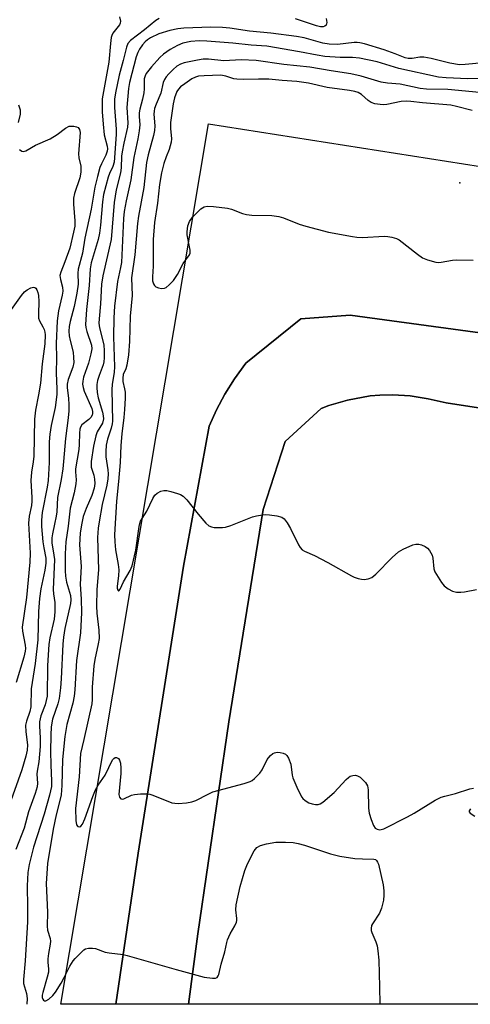
# Model space of a CAD drawing. Units: inches. Extents: x 1267762 to 1273762, y 497453 to 501454.
# Drawn here: x 1270878 to 1271003, y 497453 to 497725 of the extents above; entities that cross this region are included whole.
import ezdxf

# ---------------------------------------------------------------- set-up
doc = ezdxf.new("R2010")
doc.units = ezdxf.units.IN
doc.header["$MEASUREMENT"] = 0
for name, color, linetype in [('ELEV-Spot Elevation', 7, 'Continuous'), ('TRANS-Road', 130, 'Continuous'), ('Undefined', 1, 'Continuous'), ('UTIL-Permanent Substation', 2, 'Continuous')]:
    doc.layers.add(name, color=color, linetype=linetype)

msp = doc.modelspace()

# ---------------------------------------------------------------- linework, layer by layer
at = {"layer": 'ELEV-Spot Elevation'}
msp.add_point((1270999.8, 497680.1, 274.28), dxfattribs=at)
at = {"layer": 'TRANS-Road'}
msp.add_polyline3d([(1271009.74, 497617.3, 0), (1270995.98, 497619.47, 0), (1270991.07, 497620.56, 0), (1270986.09, 497621.31, 0), (1270981.31, 497621.66, 0), (1270977.71, 497621.56, 0), (1270975.02, 497621.31, 0), (1270968.81, 497620.2, 0), (1270963.63, 497618.65, 0), (1270961.54, 497617.84, 0), (1270951.63, 497608.73, 0), (1270945.5, 497590.04, 0), (1270936.11, 497531.42, 0), (1270927.54, 497472.95, 0), (1270924.97, 497453.52, 0), (1270904.88, 497453.53, 0), (1270911.07, 497495.16, 0), (1270923.53, 497574.36, 0), (1270930.65, 497613.01, 0), (1270932.66, 497617.51, 0), (1270934.98, 497621.86, 0), (1270937.6, 497626.04, 0), (1270940.77, 497630.36, 0), (1270955.9, 497642.62, 0), (1270969.57, 497643.63, 0), (1271028.37, 497635.65, 0)], dxfattribs=at)
at = {"layer": 'Undefined'}
for points, elevation in [([(1271006.24, 497713.19), (1271001.28, 497712.74), (1270999.67, 497712.7), (1270996.99, 497713.15), (1270991.88, 497714.4), (1270989.88, 497714.79), (1270988.8, 497714.82), (1270986.65, 497714.45), (1270985.55, 497714.43), (1270984.73, 497714.65), (1270981.99, 497715.73), (1270978.89, 497716.8), (1270973.51, 497718.47), (1270972.23, 497718.78), (1270971.5, 497718.85), (1270970.62, 497718.82), (1270966.01, 497718.26), (1270963.72, 497718.35), (1270962.02, 497718.69), (1270956.86, 497720.11), (1270954.7, 497720.53), (1270947.62, 497721.43), (1270941.74, 497722), (1270936.32, 497722.77), (1270934.28, 497722.97), (1270931.13, 497723.05), (1270923.67, 497722.77), (1270921.98, 497722.58), (1270919.79, 497722.17), (1270916.8, 497721.19), (1270914.42, 497720.09), (1270913.63, 497719.54), (1270913.03, 497719), (1270912.29, 497718.16), (1270911.45, 497717.03), (1270910.93, 497716.06), (1270910.53, 497714.89), (1270908.71, 497707.79), (1270908.37, 497706.13), (1270907.9, 497700.88), (1270908.18, 497696.69), (1270908.1, 497695.44), (1270907.07, 497691.06), (1270906.64, 497688.7), (1270906.51, 497687.51), (1270906.33, 497684.27), (1270906.16, 497682.91), (1270905.02, 497678.19), (1270904.4, 497674.72), (1270903.61, 497664.53), (1270901.36, 497654.5), (1270900.97, 497652.18), (1270900.66, 497646.72), (1270900.28, 497642.56), (1270900.26, 497641.43), (1270900.44, 497640.16), (1270901.57, 497635.42), (1270901.69, 497633.77), (1270901.7, 497631.83), (1270901.58, 497630.72), (1270901.39, 497629.89), (1270900.28, 497626.93), (1270899.88, 497625.57), (1270899.67, 497624.46), (1270899.64, 497623.63), (1270899.77, 497622.23), (1270900.01, 497620.83), (1270901.23, 497616.88), (1270901.45, 497615.8), (1270901.49, 497615), (1270901.22, 497613.85), (1270899.8, 497611.4), (1270899.39, 497610.34), (1270898.75, 497607.5), (1270898.14, 497603.22), (1270898.07, 497602.37), (1270898.13, 497601.65), (1270898.84, 497599.44), (1270899.04, 497598.33), (1270899.08, 497597.19), (1270898.91, 497595.86), (1270898.31, 497593.86), (1270896.73, 497590.27), (1270895.91, 497588.1), (1270895.39, 497585.77), (1270895.02, 497583.43), (1270894.84, 497580.29), (1270895.32, 497574.23), (1270895.11, 497569.35), (1270895.37, 497565.23), (1270895.46, 497561.61), (1270895.18, 497555.94), (1270894.09, 497548.33), (1270893.6, 497540.25), (1270893.43, 497538.52), (1270893.03, 497536.56), (1270891.39, 497530.68), (1270890.84, 497527.35), (1270890.22, 497520.98), (1270890.01, 497513.84), (1270889.78, 497511.27), (1270889.48, 497509.67), (1270888.45, 497505.8), (1270887.6, 497501.84), (1270886.03, 497492.37), (1270885.72, 497486.83), (1270886.04, 497478.88), (1270885.94, 497475.04), (1270886.1, 497473.96), (1270886.81, 497471.67), (1270886.91, 497470.89), (1270886.83, 497470.05), (1270886.33, 497467.48), (1270886.15, 497466.01), (1270886.13, 497465.12), (1270886.35, 497463.21), (1270886.31, 497462.37), (1270886, 497460.98), (1270884.77, 497456.78), (1270884.62, 497455.98), (1270884.61, 497455.32), (1270884.73, 497454.89), (1270884.95, 497454.59), (1270885.25, 497454.42), (1270885.61, 497454.42), (1270886.46, 497454.92), (1270887.51, 497455.91), (1270888.26, 497456.82), (1270889.84, 497459.35), (1270890.68, 497460.88), (1270892.19, 497463.98), (1270893.1, 497465.47), (1270893.67, 497466.15), (1270896.11, 497468.51), (1270896.55, 497468.79), (1270897.32, 497468.98), (1270898.43, 497468.99), (1270899.27, 497468.84), (1270901.94, 497467.91), (1270903.04, 497467.64), (1270906.95, 497467.19), (1270908.06, 497466.98), (1270921.54, 497463.04), (1270929.24, 497461), (1270931.61, 497460.68), (1270932.42, 497460.73), (1270932.84, 497460.92), (1270933.16, 497461.3), (1270933.34, 497461.72), (1270933.94, 497464.6), (1270934.96, 497467.94), (1270935.49, 497470.51), (1270935.72, 497471.31), (1270936.43, 497472.91), (1270937.75, 497475.12), (1270938.22, 497476.12), (1270938.31, 497476.64), (1270938.3, 497477.17), (1270938, 497479.58), (1270938.11, 497480.92), (1270939.23, 497485.94), (1270940.49, 497490.39), (1270941.25, 497492.24), (1270943.09, 497495.86), (1270943.78, 497496.7), (1270944.85, 497497.34), (1270946.47, 497497.79), (1270949.06, 497498.17), (1270951.73, 497498.2), (1270953.8, 497498.1), (1270955.24, 497497.85), (1270956.93, 497497.42), (1270964.16, 497495.04), (1270966.72, 497494.34), (1270970.87, 497493.71), (1270972.97, 497493.59), (1270976.1, 497493.55), (1270976.51, 497493.41), (1270976.85, 497493.13), (1270977.12, 497492.7), (1270977.32, 497492.19), (1270978.64, 497486.48), (1270978.87, 497484.75), (1270978.87, 497483.56), (1270978.74, 497482.19), (1270978.2, 497479.98), (1270977.63, 497478.65), (1270975.67, 497475.72), (1270975.47, 497475.2), (1270975.34, 497474.37), (1270975.37, 497473.82), (1270975.5, 497473.29), (1270976.62, 497470.7), (1270976.98, 497469.64), (1270977.21, 497468.23), (1270977.47, 497465.65), (1270977.66, 497458.33), (1270977.68, 497453.52)], 282), ([(1271003.16, 497700.08), (1270998.84, 497701.22), (1270997.28, 497701.55), (1270989.5, 497702.22), (1270986.3, 497702.57), (1270985.12, 497702.63), (1270983.64, 497702.57), (1270979.64, 497701.71), (1270978.66, 497701.64), (1270977.78, 497701.7), (1270976.32, 497701.94), (1270975.32, 497702.3), (1270974.47, 497702.87), (1270972.63, 497704.47), (1270971.73, 497705), (1270970.86, 497705.34), (1270969.38, 497705.64), (1270963.16, 497706.46), (1270958.07, 497707.59), (1270956.16, 497707.94), (1270954.83, 497708.11), (1270950.8, 497708.32), (1270947.08, 497708.69), (1270944.26, 497708.73), (1270940.08, 497708.64), (1270938.3, 497708.7), (1270937.45, 497708.85), (1270935.25, 497709.58), (1270933.84, 497709.78), (1270929.26, 497709.67), (1270927.66, 497709.52), (1270926.84, 497709.29), (1270925.89, 497708.8), (1270923.93, 497707.48), (1270922.77, 497706.58), (1270922.2, 497705.97), (1270921.76, 497705.31), (1270921.07, 497703.57), (1270920.72, 497701.88), (1270920.02, 497696.75), (1270920, 497695.11), (1270920.23, 497692.22), (1270920.17, 497691.35), (1270919.66, 497689.35), (1270918.77, 497687.25), (1270918.12, 497685.42), (1270917.53, 497682.86), (1270916.97, 497679.62), (1270916.37, 497674.49), (1270915.54, 497669.17), (1270915.21, 497664.45), (1270915.24, 497657.09), (1270915.01, 497654.18), (1270915.03, 497653.05), (1270915.28, 497652.27), (1270915.58, 497651.81), (1270915.96, 497651.45), (1270916.7, 497651.12), (1270917.53, 497650.98), (1270918.33, 497651.05), (1270918.79, 497651.28), (1270919.65, 497651.96), (1270920.84, 497653.2), (1270921.94, 497654.8), (1270923.49, 497657.87), (1270925.22, 497660.28), (1270925.37, 497660.75), (1270925.37, 497661.55), (1270924.62, 497665.73), (1270924.56, 497666.57), (1270924.77, 497668.28), (1270925.23, 497669.49), (1270926.08, 497670.61), (1270928.37, 497672.91), (1270929.29, 497673.51), (1270930.1, 497673.65), (1270931.86, 497673.57), (1270935.69, 497673.17), (1270936.81, 497672.85), (1270939.81, 497671.66), (1270940.93, 497671.37), (1270942.38, 497671.24), (1270947.97, 497671.07), (1270949.85, 497670.79), (1270951.17, 497670.42), (1270955.46, 497668.75), (1270957.27, 497668.17), (1270963.52, 497666.55), (1270970.2, 497665.28), (1270971.37, 497665.11), (1270972.85, 497665.05), (1270979.02, 497665.38), (1270979.89, 497665.35), (1270980.99, 497665.17), (1270982.31, 497664.76), (1270983.05, 497664.36), (1270988.08, 497660.45), (1270989.51, 497659.44), (1270990.86, 497658.88), (1270993.16, 497658.27), (1270994.02, 497658.17), (1270994.6, 497658.2), (1270997.79, 497658.8), (1270998.97, 497658.91), (1271003.46, 497658.75)], 276), ([(1270876.17, 497645.17), (1270878.84, 497649.04), (1270879.74, 497650.09), (1270880.43, 497650.59), (1270881.43, 497651.11), (1270882.16, 497651.3), (1270882.57, 497651.24), (1270882.88, 497651.03), (1270883.15, 497650.64), (1270883.42, 497649.87), (1270883.59, 497649.03), (1270883.68, 497647.42), (1270883.53, 497643.97), (1270883.61, 497642.82), (1270883.86, 497642.05), (1270884.8, 497640.41), (1270885.12, 497639.7), (1270885.34, 497638.96), (1270885.43, 497638.17), (1270885.3, 497635.66), (1270884.56, 497630.15), (1270884.08, 497624.83), (1270883.58, 497621.63), (1270882.75, 497617.43), (1270882.47, 497614.91), (1270882.3, 497604.68), (1270882.14, 497603.19), (1270881.66, 497600.34), (1270881.47, 497598), (1270881.77, 497593.35), (1270881.77, 497592.28), (1270881.61, 497591.09), (1270881.01, 497588.15), (1270880.81, 497586.23), (1270881.23, 497577.96), (1270881.22, 497575.51), (1270880.26, 497565.73), (1270879.11, 497557.57), (1270879.18, 497556.47), (1270879.9, 497552.52), (1270879.97, 497551.67), (1270879.91, 497550.9), (1270879.53, 497549.26), (1270877.43, 497542.31)], 290)]:
    msp.add_lwpolyline(points, dxfattribs=dict(at, elevation=elevation))
for points in [[(1270905.94, 497725.93, 286), (1270906.18, 497724.69, 286), (1270906.12, 497724.18, 286), (1270905.92, 497723.67, 286), (1270904.1, 497721.38, 286), (1270903.79, 497720.76, 286), (1270903.64, 497720.22, 286), (1270903.41, 497718.54, 286), (1270902.99, 497713.37, 286), (1270901.16, 497703.3, 286), (1270901.16, 497699.72, 286), (1270901.37, 497696.3, 286), (1270901.72, 497693.38, 286), (1270902.5, 497690.24, 286), (1270902.56, 497689.53, 286), (1270902.49, 497688.89, 286), (1270902.13, 497687.77, 286), (1270900.94, 497685.33, 286), (1270900.53, 497684.32, 286), (1270899.81, 497681.89, 286), (1270899.08, 497678.94, 286), (1270898.07, 497672.82, 286), (1270896.33, 497664.81, 286), (1270895.68, 497660.72, 286), (1270894.5, 497656.33, 286), (1270894.42, 497655.18, 286), (1270894.49, 497652.12, 286), (1270894.17, 497649.72, 286), (1270893.37, 497645.98, 286), (1270892.29, 497641.86, 286), (1270892.03, 497640.53, 286), (1270891.97, 497639.22, 286), (1270892.05, 497637.91, 286), (1270892.28, 497636.58, 286), (1270893.09, 497633.4, 286), (1270893.25, 497631.96, 286), (1270893.28, 497630.52, 286), (1270893.06, 497629.3, 286), (1270891.8, 497625.82, 286), (1270891.49, 497624.59, 286), (1270891.48, 497623.62, 286), (1270891.84, 497620.62, 286), (1270891.95, 497618.97, 286), (1270891.94, 497617.24, 286), (1270891.8, 497615.26, 286), (1270890.98, 497609.57, 286), (1270890.51, 497603.23, 286), (1270890.28, 497601.26, 286), (1270889.81, 497598.28, 286), (1270888.77, 497593.31, 286), (1270888.59, 497589.31, 286), (1270888.45, 497588.18, 286), (1270888.03, 497585.96, 286), (1270887.39, 497583.26, 286), (1270887.23, 497582.17, 286), (1270887.26, 497580.78, 286), (1270887.84, 497577.38, 286), (1270887.95, 497576.2, 286), (1270887.62, 497567.92, 286), (1270887.68, 497566.76, 286), (1270888.04, 497564.3, 286), (1270888.06, 497561.74, 286), (1270887.88, 497559.75, 286), (1270886.7, 497554.56, 286), (1270886.44, 497552.79, 286), (1270886.08, 497546.93, 286), (1270885.92, 497538.52, 286), (1270885.4, 497536.08, 286), (1270884.26, 497533.04, 286), (1270883.87, 497531.43, 286), (1270883.84, 497530.32, 286), (1270884.03, 497526.91, 286), (1270884.07, 497524.57, 286), (1270883.69, 497520.37, 286), (1270883.18, 497517.78, 286), (1270883.15, 497516.93, 286), (1270883.3, 497514.49, 286), (1270883.19, 497513.47, 286), (1270882.66, 497511.67, 286), (1270880.77, 497506.57, 286), (1270879.62, 497502.11, 286), (1270877.35, 497496.22, 286)], [(1270916.88, 497725.48, 284), (1270915.9, 497724.92, 284), (1270912.84, 497722.35, 284), (1270908.97, 497719.43, 284), (1270908.25, 497718.6, 284), (1270907.81, 497717.57, 284), (1270906.92, 497713.88, 284), (1270905.79, 497709.86, 284), (1270904.8, 497704.93, 284), (1270904.53, 497703.23, 284), (1270904.49, 497700.95, 284), (1270904.99, 497694.97, 284), (1270905.04, 497693.48, 284), (1270904.44, 497685.84, 284), (1270904.09, 497684.63, 284), (1270903.17, 497682.66, 284), (1270902.79, 497681.65, 284), (1270901.47, 497676.86, 284), (1270901.18, 497674.92, 284), (1270900.69, 497668.44, 284), (1270900.4, 497666.2, 284), (1270900.02, 497664.53, 284), (1270898.13, 497658.09, 284), (1270897.82, 497656.38, 284), (1270897.54, 497651.82, 284), (1270896.81, 497645.16, 284), (1270896.58, 497641.06, 284), (1270896.66, 497640.2, 284), (1270896.93, 497639.07, 284), (1270898.2, 497635.38, 284), (1270898.28, 497634.33, 284), (1270898.01, 497632.91, 284), (1270897.32, 497630.35, 284), (1270895.98, 497626.49, 284), (1270895.77, 497625.37, 284), (1270895.73, 497624.53, 284), (1270895.85, 497623.7, 284), (1270896.17, 497622.64, 284), (1270898.27, 497617.87, 284), (1270898.49, 497617.05, 284), (1270898.51, 497616.52, 284), (1270898.39, 497616.03, 284), (1270898, 497615.38, 284), (1270897.44, 497614.82, 284), (1270895.55, 497613.32, 284), (1270895.16, 497612.69, 284), (1270895.01, 497612.17, 284), (1270894.9, 497611.06, 284), (1270894.83, 497607.92, 284), (1270894.73, 497606.59, 284), (1270893.8, 497601.21, 284), (1270893.77, 497600.4, 284), (1270893.94, 497598.2, 284), (1270893.86, 497597.08, 284), (1270893.43, 497594.59, 284), (1270892.35, 497590.34, 284), (1270891.76, 497585.39, 284), (1270891.09, 497581.1, 284), (1270890.94, 497577.72, 284), (1270890.92, 497573.04, 284), (1270890.99, 497571.64, 284), (1270891.29, 497569.98, 284), (1270892.42, 497566.3, 284), (1270892.53, 497565.09, 284), (1270892.36, 497564.02, 284), (1270890.83, 497557.18, 284), (1270890.43, 497554.73, 284), (1270890.27, 497552.82, 284), (1270889.82, 497543.3, 284), (1270889.61, 497540.82, 284), (1270889.24, 497537.84, 284), (1270888.91, 497536.35, 284), (1270887.48, 497532.11, 284), (1270887.08, 497530.01, 284), (1270886.97, 497527.74, 284), (1270886.92, 497523.21, 284), (1270886.98, 497519.54, 284), (1270887.2, 497515.02, 284), (1270887.14, 497513.6, 284), (1270886.63, 497511.21, 284), (1270885.09, 497505.96, 284), (1270882.17, 497496.84, 284), (1270880.96, 497492.05, 284), (1270880.61, 497489.8, 284), (1270880.42, 497486.16, 284), (1270880.56, 497480.25, 284), (1270880.52, 497476.28, 284), (1270879.89, 497465.5, 284), (1270879.4, 497460.28, 284), (1270879.47, 497459.22, 284), (1270880.28, 497456.45, 284), (1270880.45, 497455.05, 284), (1270880.37, 497453.53, 284)], [(1270962.96, 497725.45, 284), (1270963.12, 497724.35, 284), (1270962.91, 497723.64, 284), (1270962.58, 497723.33, 284), (1270962.12, 497723.18, 284), (1270961.35, 497723.2, 284), (1270960.29, 497723.47, 284), (1270954.47, 497725.36, 284)], [(1271006.59, 497708.88, 280), (1271002.01, 497708.86, 280), (1270996.04, 497709.07, 280), (1270993.87, 497709.32, 280), (1270982.97, 497711.66, 280), (1270976.96, 497713.48, 280), (1270972.15, 497714.5, 280), (1270970.21, 497714.7, 280), (1270966.8, 497714.73, 280), (1270962.56, 497715, 280), (1270960.48, 497715.31, 280), (1270955.58, 497716.27, 280), (1270946.52, 497717.81, 280), (1270942.26, 497718.06, 280), (1270937.17, 497718.7, 280), (1270929.99, 497719.25, 280), (1270927.91, 497719.3, 280), (1270925.56, 497719.11, 280), (1270923.43, 497718.62, 280), (1270921.88, 497718, 280), (1270919.91, 497716.91, 280), (1270918.07, 497715.62, 280), (1270917.05, 497714.66, 280), (1270914.72, 497712.1, 280), (1270913.28, 497710.32, 280), (1270912.96, 497709.65, 280), (1270912.73, 497708.77, 280), (1270912.71, 497706.1, 280), (1270912.6, 497704.95, 280), (1270912.27, 497703.2, 280), (1270911.54, 497700.49, 280), (1270911.36, 497699.43, 280), (1270911.35, 497698.39, 280), (1270911.5, 497696.15, 280), (1270911.37, 497694.5, 280), (1270910.98, 497692.3, 280), (1270909.86, 497687.13, 280), (1270909, 497680.95, 280), (1270907.76, 497675.11, 280), (1270907.23, 497672.21, 280), (1270907.06, 497670.3, 280), (1270906.45, 497658.18, 280), (1270906.21, 497656.75, 280), (1270905.37, 497652.91, 280), (1270904.5, 497646.11, 280), (1270904.31, 497642.84, 280), (1270904.23, 497637.62, 280), (1270904.51, 497629.33, 280), (1270904.41, 497627.92, 280), (1270903.93, 497624.47, 280), (1270903.83, 497623.06, 280), (1270904.02, 497614.39, 280), (1270903.93, 497613.59, 280), (1270903.66, 497612.43, 280), (1270902.63, 497609.42, 280), (1270902.28, 497607.74, 280), (1270902.17, 497606, 280), (1270902.17, 497604.54, 280), (1270902.73, 497600.91, 280), (1270902.77, 497599.83, 280), (1270902.7, 497598.48, 280), (1270902.4, 497596.74, 280), (1270901.16, 497591.36, 280), (1270900.29, 497586.56, 280), (1270900.07, 497584.86, 280), (1270899.87, 497582.27, 280), (1270900.16, 497573.39, 280), (1270899.65, 497567.88, 280), (1270899.57, 497563.28, 280), (1270899.69, 497561.44, 280), (1270900.25, 497556.7, 280), (1270900.28, 497554.43, 280), (1270900.06, 497552.96, 280), (1270899.11, 497548.6, 280), (1270898.85, 497546.88, 280), (1270898.41, 497540.96, 280), (1270898.39, 497537.6, 280), (1270898.29, 497536.38, 280), (1270896.11, 497526.54, 280), (1270895.19, 497522.72, 280), (1270894.81, 497516.27, 280), (1270893.81, 497507.49, 280), (1270893.85, 497504.15, 280), (1270894.03, 497502.98, 280), (1270894.41, 497502.56, 280), (1270894.94, 497502.46, 280), (1270895.28, 497502.61, 280), (1270895.69, 497503.16, 280), (1270896.34, 497504.66, 280), (1270898.53, 497510.8, 280), (1270899.29, 497512.66, 280), (1270900, 497513.9, 280), (1270901.94, 497516.7, 280), (1270903.98, 497520.91, 280), (1270904.31, 497521.32, 280), (1270904.69, 497521.56, 280), (1270905.11, 497521.6, 280), (1270905.61, 497521.33, 280), (1270905.95, 497520.81, 280), (1270906.15, 497520.04, 280), (1270906.27, 497518.61, 280), (1270906.26, 497517.16, 280), (1270905.76, 497511.37, 280), (1270905.89, 497510.63, 280), (1270906.28, 497510.17, 280), (1270906.67, 497510.05, 280), (1270907.14, 497510.13, 280), (1270909.19, 497511.16, 280), (1270910.01, 497511.4, 280), (1270911.71, 497511.56, 280), (1270913.43, 497511.56, 280), (1270914.27, 497511.43, 280), (1270915.11, 497511.17, 280), (1270920.34, 497509.11, 280), (1270921.19, 497508.94, 280), (1270922.07, 497508.92, 280), (1270924.43, 497509.08, 280), (1270925.88, 497509.32, 280), (1270926.95, 497509.75, 280), (1270930.33, 497511.5, 280), (1270931.67, 497512.09, 280), (1270940.3, 497514.42, 280), (1270941.97, 497514.98, 280), (1270942.48, 497515.26, 280), (1270943.17, 497515.78, 280), (1270944.62, 497517.23, 280), (1270945.25, 497518.19, 280), (1270946.66, 497521.03, 280), (1270946.97, 497521.51, 280), (1270947.54, 497522.15, 280), (1270948.2, 497522.66, 280), (1270948.68, 497522.9, 280), (1270949.45, 497523, 280), (1270950.27, 497522.95, 280), (1270951.06, 497522.79, 280), (1270951.74, 497522.47, 280), (1270952.11, 497522.1, 280), (1270952.54, 497521.38, 280), (1270953.15, 497519.77, 280), (1270953.56, 497516.74, 280), (1270953.75, 497515.93, 280), (1270955.13, 497512.73, 280), (1270956.18, 497510.67, 280), (1270956.52, 497510.22, 280), (1270957.17, 497509.68, 280), (1270958.18, 497509.11, 280), (1270959.02, 497508.79, 280), (1270959.99, 497508.58, 280), (1270960.75, 497508.62, 280), (1270961.25, 497508.81, 280), (1270961.96, 497509.28, 280), (1270965.12, 497511.92, 280), (1270968.43, 497515.53, 280), (1270969.06, 497516.1, 280), (1270969.52, 497516.39, 280), (1270970.24, 497516.65, 280), (1270971.02, 497516.7, 280), (1270971.55, 497516.55, 280), (1270972.27, 497516.11, 280), (1270973.76, 497514.69, 280), (1270974.09, 497514.23, 280), (1270974.31, 497513.73, 280), (1270974.48, 497512.62, 280), (1270974.61, 497507.64, 280), (1270974.79, 497506.2, 280), (1270975.31, 497504.46, 280), (1270975.95, 497502.8, 280), (1270976.42, 497502.12, 280), (1270977.02, 497501.76, 280), (1270977.73, 497501.64, 280), (1270978.79, 497501.92, 280), (1270985.39, 497505.2, 280), (1270987.21, 497506.18, 280), (1270993.03, 497509.78, 280), (1270994.6, 497510.61, 280), (1270995.65, 497510.93, 280), (1270998.64, 497511.64, 280), (1271002.53, 497512.9, 280), (1271003.57, 497513.11, 280)], [(1271005.25, 497705, 278), (1270996.45, 497705.87, 278), (1270990.59, 497705.97, 278), (1270988.85, 497706.12, 278), (1270983.31, 497707.37, 278), (1270979.82, 497707.64, 278), (1270978.06, 497707.89, 278), (1270972.57, 497709.57, 278), (1270969.75, 497710.22, 278), (1270964.28, 497711.03, 278), (1270958.46, 497712.02, 278), (1270951.24, 497712.77, 278), (1270943.6, 497713.83, 278), (1270939.45, 497714.02, 278), (1270934.69, 497713.8, 278), (1270930.43, 497714.23, 278), (1270929.02, 497714.25, 278), (1270927.39, 497714.01, 278), (1270923.76, 497713.24, 278), (1270922.71, 497712.88, 278), (1270921.76, 497712.32, 278), (1270920.7, 497711.41, 278), (1270919.49, 497710.23, 278), (1270918.79, 497709.37, 278), (1270918.36, 497708.67, 278), (1270918, 497707.76, 278), (1270917.29, 497704.85, 278), (1270916, 497701.87, 278), (1270915.58, 497700.61, 278), (1270915.44, 497699.89, 278), (1270915.41, 497699.06, 278), (1270915.67, 497695.87, 278), (1270915.61, 497694.54, 278), (1270915.33, 497693.19, 278), (1270913.83, 497687.86, 278), (1270913.34, 497685.74, 278), (1270912.59, 497678.86, 278), (1270911.14, 497670.96, 278), (1270910.84, 497668.86, 278), (1270910.15, 497660.29, 278), (1270909.24, 497653.94, 278), (1270909.38, 497649.02, 278), (1270908.83, 497643.38, 278), (1270908.63, 497636.31, 278), (1270908.36, 497632.63, 278), (1270907.98, 497629.81, 278), (1270907.65, 497628.79, 278), (1270906.97, 497627.23, 278), (1270906.81, 497626.26, 278), (1270906.88, 497625.28, 278), (1270907.31, 497623.33, 278), (1270907.44, 497622.35, 278), (1270907.45, 497620.72, 278), (1270907.31, 497617.6, 278), (1270907.15, 497615.34, 278), (1270906.55, 497610.9, 278), (1270906.26, 497607.65, 278), (1270906.09, 497602.99, 278), (1270905.65, 497597.76, 278), (1270905.08, 497592.33, 278), (1270904.56, 497583.04, 278), (1270904.59, 497581.07, 278), (1270904.77, 497578.89, 278), (1270905.51, 497574.82, 278), (1270905.69, 497573.34, 278), (1270905.67, 497571.66, 278), (1270905.3, 497568.82, 278), (1270905.31, 497568.26, 278), (1270905.46, 497567.7, 278), (1270905.63, 497567.55, 278), (1270905.73, 497567.58, 278), (1270906.07, 497568, 278), (1270907.06, 497570.01, 278), (1270908.87, 497573.19, 278), (1270909.39, 497574.42, 278), (1270910.41, 497578.74, 278), (1270911.32, 497585.27, 278), (1270911.5, 497586.1, 278), (1270911.74, 497586.76, 278), (1270913.43, 497589.54, 278), (1270915.08, 497593.01, 278), (1270915.69, 497593.97, 278), (1270916.28, 497594.52, 278), (1270917.29, 497595.01, 278), (1270918.11, 497595.23, 278), (1270918.94, 497595.23, 278), (1270920.04, 497595, 278), (1270921.95, 497594.44, 278), (1270922.74, 497594.14, 278), (1270923.44, 497593.7, 278), (1270924.45, 497592.64, 278), (1270927.62, 497588.67, 278), (1270929.69, 497586.23, 278), (1270930.52, 497585.49, 278), (1270931.25, 497585.18, 278), (1270932.07, 497585.06, 278), (1270933.49, 497585.01, 278), (1270934.34, 497585.03, 278), (1270935.19, 497585.16, 278), (1270936.58, 497585.61, 278), (1270942.64, 497587.95, 278), (1270943.74, 497588.27, 278), (1270944.82, 497588.46, 278), (1270946.19, 497588.6, 278), (1270947.31, 497588.56, 278), (1270949.31, 497588.22, 278), (1270950.67, 497587.84, 278), (1270951.35, 497587.41, 278), (1270952.2, 497586.29, 278), (1270953.06, 497584.76, 278), (1270955.33, 497580.22, 278), (1270955.78, 497579.48, 278), (1270956.32, 497578.88, 278), (1270956.95, 497578.48, 278), (1270959.72, 497577.27, 278), (1270963.39, 497575.35, 278), (1270969.87, 497571.68, 278), (1270970.68, 497571.3, 278), (1270971.78, 497570.92, 278), (1270972.63, 497570.73, 278), (1270973.44, 497570.72, 278), (1270974.49, 497570.9, 278), (1270975.49, 497571.26, 278), (1270976.63, 497572.13, 278), (1270981.14, 497576.79, 278), (1270982.86, 497578.34, 278), (1270984.14, 497579.04, 278), (1270986.84, 497580.22, 278), (1270987.66, 497580.45, 278), (1270988.45, 497580.44, 278), (1270989.23, 497580.24, 278), (1270990.23, 497579.82, 278), (1270990.89, 497579.34, 278), (1270991.45, 497578.67, 278), (1270992.13, 497577.39, 278), (1270992.32, 497576.55, 278), (1270992.64, 497573.64, 278), (1270992.93, 497572.83, 278), (1270993.33, 497572.06, 278), (1270994.73, 497569.83, 278), (1270995.45, 497568.93, 278), (1270996.54, 497568.09, 278), (1270997.77, 497567.47, 278), (1270998.89, 497567.22, 278), (1271000.04, 497567.16, 278), (1271001.12, 497567.28, 278), (1271004.39, 497567.92, 278)], [(1270878.1, 497701.6, 288), (1270878.52, 497700.22, 288), (1270878.49, 497699.04, 288), (1270877.94, 497696.76, 288)], [(1270878.34, 497689.33, 288), (1270878.93, 497688.89, 288), (1270879.35, 497688.75, 288), (1270880.05, 497688.91, 288), (1270882.74, 497690.52, 288), (1270886.77, 497692.26, 288), (1270888.71, 497693.5, 288), (1270891.04, 497695.23, 288), (1270892.03, 497695.73, 288), (1270892.53, 497695.8, 288), (1270893.32, 497695.75, 288), (1270894.07, 497695.57, 288), (1270894.51, 497695.36, 288), (1270894.91, 497694.88, 288), (1270895.1, 497694.01, 288), (1270894.57, 497688.13, 288), (1270894.68, 497687.05, 288), (1270895.22, 497684.74, 288), (1270895.27, 497684.01, 288), (1270895.22, 497683.07, 288), (1270894.96, 497681.49, 288), (1270893.5, 497677.18, 288), (1270893.25, 497675.87, 288), (1270893.27, 497674.22, 288), (1270893.63, 497669.62, 288), (1270893.6, 497668.2, 288), (1270893.27, 497666.54, 288), (1270892.17, 497662.09, 288), (1270890.87, 497658.29, 288), (1270889.71, 497655.52, 288), (1270889.5, 497654.52, 288), (1270889.62, 497653.45, 288), (1270890.17, 497651.34, 288), (1270890.26, 497650.22, 288), (1270890.1, 497649.09, 288), (1270889.12, 497644.84, 288), (1270888.76, 497642.04, 288), (1270888.44, 497635.77, 288), (1270888.55, 497631.73, 288), (1270888.45, 497627.66, 288), (1270888.66, 497623.19, 288), (1270888.65, 497621.72, 288), (1270888.18, 497618.11, 288), (1270887.1, 497613.14, 288), (1270886.69, 497610.74, 288), (1270886.54, 497608.64, 288), (1270886.5, 497602.95, 288), (1270886.27, 497598.04, 288), (1270886, 497596.14, 288), (1270884.61, 497589.13, 288), (1270884.38, 497587.05, 288), (1270884.39, 497585.29, 288), (1270884.77, 497581.12, 288), (1270885, 497579.41, 288), (1270885.55, 497576.56, 288), (1270885.61, 497575.19, 288), (1270885.35, 497573.3, 288), (1270884.23, 497568.14, 288), (1270883.85, 497565.46, 288), (1270883.56, 497561.83, 288), (1270883.4, 497554.04, 288), (1270882.65, 497547.52, 288), (1270881.59, 497540.52, 288), (1270881.47, 497535.51, 288), (1270881.22, 497534.26, 288), (1270880.27, 497531.63, 288), (1270880, 497530.52, 288), (1270880.04, 497528.61, 288), (1270880.55, 497525.04, 288), (1270880.47, 497523.6, 288), (1270880.12, 497521.96, 288), (1270879.02, 497518.18, 288), (1270875.52, 497508.32, 288)], [(1271002.72, 497507.39, 280), (1271002.36, 497506.87, 280), (1271002.39, 497506.54, 280), (1271002.63, 497506.23, 280), (1271003.93, 497505.4, 280)]]:
    msp.add_polyline3d(points, dxfattribs=at)
at = {"layer": 'UTIL-Permanent Substation'}
for points in [[(1271028.37, 497635.65, 0), (1270969.57, 497643.63, 0), (1270955.9, 497642.62, 0), (1270940.77, 497630.36, 0), (1270937.6, 497626.04, 0), (1270934.98, 497621.86, 0), (1270932.66, 497617.51, 0), (1270930.65, 497613.01, 0), (1270923.53, 497574.36, 0), (1270911.07, 497495.16, 0), (1270904.88, 497453.53, 0), (1270889.76, 497453.53, 0), (1270930.5, 497696.36, 0), (1271338.46, 497632.36, 0)], [(1271364.6, 497453.48, 0), (1270924.97, 497453.52, 0), (1270927.54, 497472.95, 0), (1270936.11, 497531.42, 0), (1270945.5, 497590.04, 0), (1270951.63, 497608.73, 0), (1270961.54, 497617.84, 0), (1270963.63, 497618.65, 0), (1270968.81, 497620.2, 0), (1270975.02, 497621.31, 0), (1270977.71, 497621.56, 0), (1270981.31, 497621.66, 0), (1270986.09, 497621.31, 0), (1270991.07, 497620.56, 0), (1270995.98, 497619.47, 0), (1271009.74, 497617.3, 0)]]:
    msp.add_polyline3d(points, dxfattribs=at)

doc.saveas('drawing.dxf')
